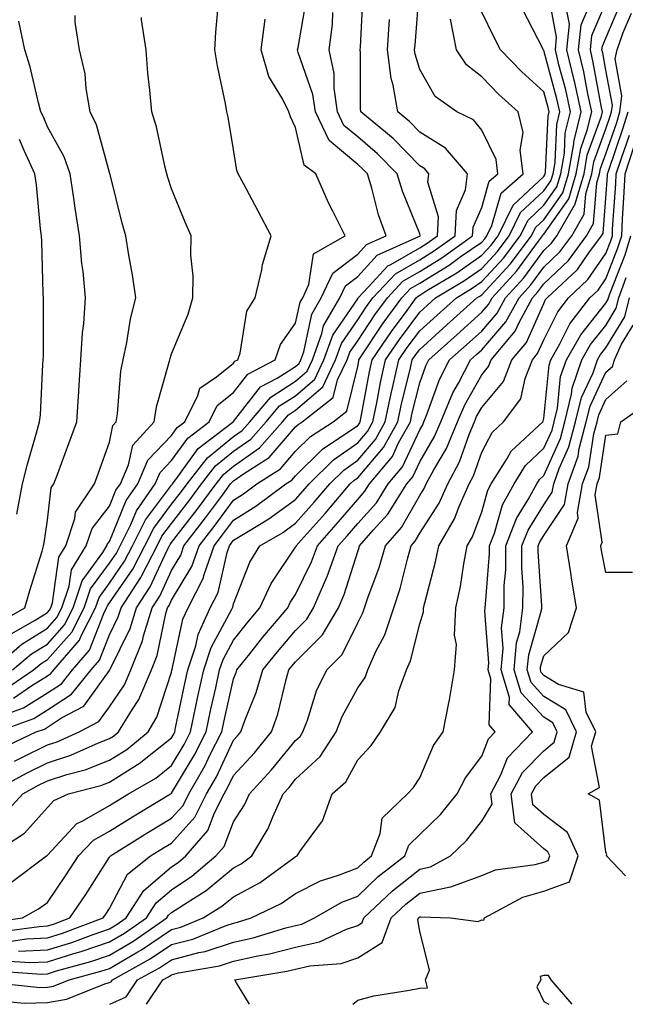
# Model space of a CAD drawing. Units: inches. Extents: x 1031843 to 1034483, y 7221338 to 7223978.
# Drawn here: x 1032284 to 1032381, y 7221338 to 7221497 of the extents above; entities that cross this region are included whole.
import ezdxf

# ---------------------------------------------------------------- set-up
doc = ezdxf.new("R2010")
doc.units = ezdxf.units.IN
doc.header["$MEASUREMENT"] = 0
doc.layers.add('Contour_10317221', color=7, linetype='Continuous', true_color=0x3a7ffb)

msp = doc.modelspace()

# ---------------------------------------------------------------- linework, layer by layer
at = {"layer": 'Contour_10317221'}
for points in [[(1032282.74, 7221377.23, 2946), (1032283.95, 7221377.82, 2946), (1032288.05, 7221379.83, 2946), (1032289.63, 7221380.34, 2946), (1032293.15, 7221381.92, 2946), (1032296.35, 7221383.62, 2946), (1032298.05, 7221385.96, 2946), (1032300.45, 7221389.52, 2946), (1032301.47, 7221391.92, 2946), (1032303.38, 7221396.59, 2946), (1032303.54, 7221397.41, 2946), (1032304.92, 7221401.92, 2946), (1032306.16, 7221403.81, 2946), (1032308.05, 7221407.96, 2946), (1032309.55, 7221410.42, 2946), (1032310.06, 7221411.92, 2946), (1032313.54, 7221416.43, 2946), (1032316.25, 7221420.12, 2946), (1032317.58, 7221421.92, 2946), (1032317.8, 7221422.17, 2946), (1032318.05, 7221422.39, 2946), (1032319.67, 7221423.54, 2946), (1032323.81, 7221426.16, 2946), (1032328.05, 7221431.1, 2946), (1032328.46, 7221431.51, 2946), (1032329.09, 7221431.92, 2946), (1032334.12, 7221435.85, 2946), (1032334.81, 7221438.68, 2946), (1032336.35, 7221441.92, 2946), (1032336.8, 7221443.17, 2946), (1032338.05, 7221444.99, 2946), (1032340.8, 7221449.17, 2946), (1032342.84, 7221451.92, 2946), (1032345.35, 7221454.62, 2946), (1032348.05, 7221456.16, 2946), (1032351.6, 7221458.37, 2946), (1032356.57, 7221461.92, 2946), (1032356.64, 7221463.33, 2946), (1032358.05, 7221466.49, 2946), (1032359.26, 7221470.71, 2946), (1032360.63, 7221471.92, 2946), (1032360.35, 7221474.22, 2946), (1032358.05, 7221478.95, 2946), (1032356.74, 7221480.61, 2946), (1032354.05, 7221481.92, 2946), (1032350.53, 7221484.4, 2946), (1032348.05, 7221488.74, 2946), (1032347.33, 7221491.2, 2946), (1032347.23, 7221491.92, 2946), (1032347.29, 7221492.68, 2946), (1032348.01, 7221501.88, 2946)], [(1032279.89, 7221381.92, 2948), (1032285.88, 7221384.09, 2948), (1032288.05, 7221385.46, 2948), (1032291.96, 7221388.01, 2948), (1032295.1, 7221391.92, 2948), (1032296.47, 7221393.5, 2948), (1032298.05, 7221397.58, 2948), (1032299.48, 7221400.49, 2948), (1032299.92, 7221401.92, 2948), (1032303.13, 7221406.84, 2948), (1032303.25, 7221407.12, 2948), (1032305.73, 7221411.92, 2948), (1032306.49, 7221413.48, 2948), (1032308.05, 7221415.53, 2948), (1032310.82, 7221419.15, 2948), (1032312.89, 7221421.92, 2948), (1032315.16, 7221424.81, 2948), (1032318.05, 7221427.17, 2948), (1032320.84, 7221429.13, 2948), (1032323.32, 7221431.92, 2948), (1032325.47, 7221434.5, 2948), (1032328.05, 7221436.14, 2948), (1032331.14, 7221438.83, 2948), (1032332.62, 7221441.92, 2948), (1032334.07, 7221445.9, 2948), (1032338.05, 7221451.76, 2948), (1032338.11, 7221451.86, 2948), (1032338.15, 7221451.92, 2948), (1032339.75, 7221453.62, 2948), (1032342.91, 7221457.06, 2948), (1032343.42, 7221457.29, 2948), (1032348.05, 7221459.97, 2948), (1032349.26, 7221460.71, 2948), (1032350.94, 7221461.92, 2948), (1032351.1, 7221464.97, 2948), (1032349.38, 7221470.59, 2948), (1032349.53, 7221471.92, 2948), (1032348.85, 7221472.72, 2948), (1032348.05, 7221473.21, 2948), (1032343.75, 7221477.62, 2948), (1032338.58, 7221481.92, 2948), (1032338.5, 7221482.37, 2948), (1032338.52, 7221491.45, 2948), (1032338.46, 7221491.92, 2948), (1032338.48, 7221492.35, 2948), (1032338.93, 7221501.04, 2948)], [(1032282.27, 7221357.7, 2942), (1032287.91, 7221361.92, 2942), (1032287.99, 7221361.98, 2942), (1032288.05, 7221362.04, 2942), (1032292.82, 7221367.15, 2942), (1032293.67, 7221367.55, 2942), (1032298.05, 7221370.05, 2942), (1032299.2, 7221370.77, 2942), (1032301.12, 7221371.92, 2942), (1032305.51, 7221374.46, 2942), (1032308.05, 7221376.51, 2942), (1032310.08, 7221379.89, 2942), (1032311.1, 7221381.92, 2942), (1032311.92, 7221385.79, 2942), (1032312.31, 7221387.66, 2942), (1032313.25, 7221391.92, 2942), (1032314.44, 7221395.53, 2942), (1032317.72, 7221401.59, 2942), (1032317.87, 7221401.92, 2942), (1032317.93, 7221402.04, 2942), (1032318.05, 7221402.56, 2942), (1032320.69, 7221409.28, 2942), (1032322.31, 7221411.92, 2942), (1032325.92, 7221414.05, 2942), (1032328.05, 7221415.59, 2942), (1032331.02, 7221418.95, 2942), (1032333.56, 7221421.92, 2942), (1032335.82, 7221424.15, 2942), (1032338.05, 7221425.73, 2942), (1032340.9, 7221429.07, 2942), (1032342.5, 7221431.92, 2942), (1032343.46, 7221436.51, 2942), (1032343.73, 7221437.6, 2942), (1032344.69, 7221441.92, 2942), (1032346.04, 7221443.93, 2942), (1032348.05, 7221446.61, 2942), (1032350.84, 7221449.13, 2942), (1032353.95, 7221451.92, 2942), (1032356.51, 7221453.46, 2942), (1032358.05, 7221454.54, 2942), (1032361.59, 7221458.38, 2942), (1032364.26, 7221461.92, 2942), (1032365.51, 7221464.46, 2942), (1032368.05, 7221466.84, 2942), (1032370.16, 7221469.81, 2942), (1032370.78, 7221471.92, 2942), (1032371.37, 7221475.24, 2942), (1032371.51, 7221478.46, 2942), (1032372.33, 7221481.92, 2942), (1032371.57, 7221485.44, 2942), (1032370.47, 7221489.5, 2942), (1032369.91, 7221491.92, 2942), (1032370.1, 7221493.97, 2942), (1032368.75, 7221501.22, 2942)], [(1032282.58, 7221387.39, 2950), (1032285.53, 7221389.4, 2950), (1032288.05, 7221390.96, 2950), (1032288.62, 7221391.35, 2950), (1032289.09, 7221391.92, 2950), (1032293.23, 7221396.74, 2950), (1032293.42, 7221397.29, 2950), (1032295.8, 7221401.92, 2950), (1032296.37, 7221403.6, 2950), (1032298.05, 7221405.92, 2950), (1032300.49, 7221409.48, 2950), (1032301.76, 7221411.92, 2950), (1032303.85, 7221416.12, 2950), (1032308.05, 7221421.72, 2950), (1032308.13, 7221421.84, 2950), (1032308.21, 7221421.92, 2950), (1032308.75, 7221422.62, 2950), (1032312.37, 7221427.6, 2950), (1032318.01, 7221431.92, 2950), (1032318.05, 7221431.96, 2950), (1032322.41, 7221437.56, 2950), (1032325.08, 7221438.95, 2950), (1032328.05, 7221440.87, 2950), (1032328.62, 7221441.35, 2950), (1032328.89, 7221441.92, 2950), (1032329.36, 7221443.23, 2950), (1032330.67, 7221449.3, 2950), (1032332.19, 7221451.92, 2950), (1032334.05, 7221455.92, 2950), (1032338.05, 7221458.95, 2950), (1032339.46, 7221460.51, 2950), (1032342.62, 7221461.92, 2950), (1032341.43, 7221465.3, 2950), (1032340.34, 7221469.63, 2950), (1032339.63, 7221471.92, 2950), (1032338.85, 7221472.72, 2950), (1032338.05, 7221473.4, 2950), (1032333.44, 7221477.31, 2950), (1032331.23, 7221481.92, 2950), (1032330.82, 7221484.69, 2950), (1032328.48, 7221491.49, 2950), (1032328.38, 7221491.92, 2950), (1032328.44, 7221492.31, 2950), (1032329.83, 7221500.14, 2950)], [(1032280.3, 7221349.67, 2940), (1032286.7, 7221350.57, 2940), (1032288.05, 7221350.63, 2940), (1032289.03, 7221350.94, 2940), (1032291.66, 7221351.92, 2940), (1032294.24, 7221355.73, 2940), (1032298.05, 7221361.71, 2940), (1032298.13, 7221361.84, 2940), (1032298.23, 7221361.92, 2940), (1032304.26, 7221365.71, 2940), (1032308.05, 7221368.01, 2940), (1032309.91, 7221370.06, 2940), (1032310.84, 7221371.92, 2940), (1032313.46, 7221376.51, 2940), (1032314.18, 7221378.05, 2940), (1032316.14, 7221381.92, 2940), (1032316.47, 7221383.5, 2940), (1032318.05, 7221390.49, 2940), (1032318.46, 7221391.51, 2940), (1032318.58, 7221391.92, 2940), (1032320.65, 7221394.52, 2940), (1032322.78, 7221397.19, 2940), (1032326.78, 7221401.92, 2940), (1032327.19, 7221402.78, 2940), (1032328.05, 7221404.07, 2940), (1032330.61, 7221409.36, 2940), (1032331.55, 7221411.92, 2940), (1032334.59, 7221415.38, 2940), (1032338.05, 7221419.42, 2940), (1032339.22, 7221420.75, 2940), (1032339.98, 7221421.92, 2940), (1032343.64, 7221426.33, 2940), (1032344.65, 7221428.52, 2940), (1032346.55, 7221431.92, 2940), (1032346.8, 7221433.17, 2940), (1032348.05, 7221438.23, 2940), (1032349.03, 7221440.94, 2940), (1032349.51, 7221441.92, 2940), (1032354.03, 7221445.94, 2940), (1032358.05, 7221449.6, 2940), (1032359.12, 7221450.85, 2940), (1032359.71, 7221451.92, 2940), (1032363.69, 7221456.28, 2940), (1032367.19, 7221461.06, 2940), (1032367.84, 7221461.92, 2940), (1032367.91, 7221462.06, 2940), (1032368.05, 7221462.19, 2940), (1032372.07, 7221467.9, 2940), (1032373.28, 7221471.92, 2940), (1032373.99, 7221475.98, 2940), (1032375.06, 7221478.93, 2940), (1032375.78, 7221481.92, 2940), (1032375.16, 7221484.81, 2940), (1032374.5, 7221488.37, 2940), (1032373.66, 7221491.92, 2940), (1032374.05, 7221495.92, 2940), (1032375.57, 7221499.44, 2940)], [(1032281.82, 7221348.15, 2939), (1032284.69, 7221348.56, 2939), (1032288.05, 7221348.7, 2939), (1032290.51, 7221349.46, 2939), (1032297.05, 7221351.92, 2939), (1032297.46, 7221352.51, 2939), (1032298.05, 7221353.44, 2939), (1032300.98, 7221358.99, 2939), (1032304.67, 7221361.92, 2939), (1032306.74, 7221363.23, 2939), (1032308.05, 7221364.01, 2939), (1032311.8, 7221368.17, 2939), (1032313.69, 7221371.92, 2939), (1032315.28, 7221374.69, 2939), (1032318.05, 7221380.57, 2939), (1032318.69, 7221381.28, 2939), (1032319.24, 7221381.92, 2939), (1032319.87, 7221383.74, 2939), (1032321.7, 7221388.27, 2939), (1032322.78, 7221391.92, 2939), (1032325.12, 7221394.85, 2939), (1032328.05, 7221398.29, 2939), (1032329.87, 7221400.1, 2939), (1032330.94, 7221401.92, 2939), (1032333.09, 7221406.88, 2939), (1032333.13, 7221407, 2939), (1032334.92, 7221411.92, 2939), (1032336.39, 7221413.58, 2939), (1032338.05, 7221415.51, 2939), (1032341.08, 7221418.89, 2939), (1032342.97, 7221421.92, 2939), (1032345.28, 7221424.69, 2939), (1032348.05, 7221430.63, 2939), (1032348.54, 7221431.43, 2939), (1032348.73, 7221431.92, 2939), (1032349.22, 7221433.09, 2939), (1032351.23, 7221438.74, 2939), (1032352.87, 7221441.92, 2939), (1032355.61, 7221444.36, 2939), (1032358.05, 7221446.57, 2939), (1032360.53, 7221449.44, 2939), (1032361.88, 7221451.92, 2939), (1032364.83, 7221455.14, 2939), (1032368.05, 7221459.56, 2939), (1032369.26, 7221460.71, 2939), (1032370.16, 7221461.92, 2939), (1032373.01, 7221466.88, 2939), (1032373.05, 7221466.92, 2939), (1032374.53, 7221471.92, 2939), (1032375.06, 7221474.91, 2939), (1032377.33, 7221481.2, 2939), (1032377.5, 7221481.92, 2939), (1032377.37, 7221482.6, 2939), (1032376.02, 7221489.89, 2939), (1032375.55, 7221491.92, 2939), (1032375.76, 7221494.21, 2939), (1032378.05, 7221499.5, 2939)], [(1032282.44, 7221391.92, 2952), (1032285.47, 7221394.5, 2952), (1032288.05, 7221396.1, 2952), (1032290.78, 7221399.19, 2952), (1032292.19, 7221401.92, 2952), (1032293.66, 7221406.31, 2952), (1032296.98, 7221410.85, 2952), (1032297.64, 7221411.92, 2952), (1032297.74, 7221412.23, 2952), (1032298.05, 7221412.62, 2952), (1032300.75, 7221419.22, 2952), (1032302.62, 7221421.92, 2952), (1032304.24, 7221425.73, 2952), (1032308.05, 7221429.71, 2952), (1032308.97, 7221431, 2952), (1032310.18, 7221431.92, 2952), (1032312.31, 7221436.18, 2952), (1032312.6, 7221437.37, 2952), (1032315.3, 7221439.17, 2952), (1032318.05, 7221441.37, 2952), (1032318.28, 7221441.69, 2952), (1032318.75, 7221441.92, 2952), (1032319.12, 7221442.99, 2952), (1032320.2, 7221449.77, 2952), (1032321.51, 7221451.92, 2952), (1032322.58, 7221456.45, 2952), (1032322.7, 7221457.27, 2952), (1032324.09, 7221461.92, 2952), (1032322.01, 7221465.88, 2952), (1032319.63, 7221470.34, 2952), (1032318.79, 7221471.92, 2952), (1032318.6, 7221472.47, 2952), (1032318.05, 7221475.85, 2952), (1032317.17, 7221481.04, 2952), (1032316.98, 7221481.92, 2952), (1032316.74, 7221483.23, 2952), (1032315.45, 7221489.32, 2952), (1032315.04, 7221491.92, 2952), (1032315.22, 7221494.75, 2952), (1032315.63, 7221499.5, 2952)], [(1032283.38, 7221346.59, 2938), (1032288.05, 7221346.78, 2938), (1032291.98, 7221347.99, 2938), (1032295.41, 7221349.28, 2938), (1032298.05, 7221350.18, 2938), (1032299.14, 7221350.83, 2938), (1032300.73, 7221351.92, 2938), (1032303.6, 7221356.37, 2938), (1032308.05, 7221360.16, 2938), (1032309.1, 7221360.87, 2938), (1032310.35, 7221361.92, 2938), (1032313.93, 7221366.04, 2938), (1032315, 7221368.87, 2938), (1032316.55, 7221371.92, 2938), (1032317.09, 7221372.88, 2938), (1032318.05, 7221374.89, 2938), (1032321.41, 7221378.56, 2938), (1032324.18, 7221381.92, 2938), (1032325.18, 7221384.79, 2938), (1032326.53, 7221390.4, 2938), (1032326.98, 7221391.92, 2938), (1032327.44, 7221392.53, 2938), (1032328.05, 7221393.23, 2938), (1032332.39, 7221397.58, 2938), (1032334.96, 7221401.92, 2938), (1032335.9, 7221404.07, 2938), (1032338.05, 7221411, 2938), (1032338.3, 7221411.67, 2938), (1032338.36, 7221411.92, 2938), (1032340.57, 7221414.44, 2938), (1032342.91, 7221417.06, 2938), (1032345.98, 7221421.92, 2938), (1032346.92, 7221423.05, 2938), (1032348.05, 7221425.47, 2938), (1032350.43, 7221429.54, 2938), (1032351.45, 7221431.92, 2938), (1032353.38, 7221436.59, 2938), (1032354.28, 7221438.15, 2938), (1032356.23, 7221441.92, 2938), (1032357.19, 7221442.78, 2938), (1032358.05, 7221443.54, 2938), (1032361.94, 7221448.03, 2938), (1032364.05, 7221451.92, 2938), (1032365.96, 7221454.01, 2938), (1032368.05, 7221456.88, 2938), (1032370.65, 7221459.32, 2938), (1032372.56, 7221461.92, 2938), (1032374.55, 7221465.42, 2938), (1032374.83, 7221468.7, 2938), (1032375.78, 7221471.92, 2938), (1032376.12, 7221473.85, 2938), (1032378.05, 7221479.17, 2938), (1032378.75, 7221481.22, 2938), (1032378.97, 7221481.92, 2938), (1032379.1, 7221482.97, 2938), (1032378.05, 7221488.64, 2938), (1032377.54, 7221491.41, 2938), (1032377.42, 7221491.92, 2938), (1032377.48, 7221492.49, 2938), (1032378.05, 7221493.81, 2938), (1032380.47, 7221499.5, 2938)], [(1032278.71, 7221361.92, 2943), (1032284.36, 7221365.61, 2943), (1032288.05, 7221369.75, 2943), (1032289.1, 7221370.87, 2943), (1032291.45, 7221371.92, 2943), (1032296.68, 7221373.29, 2943), (1032298.05, 7221373.83, 2943), (1032303.01, 7221376.96, 2943), (1032303.38, 7221377.25, 2943), (1032308.05, 7221380.98, 2943), (1032308.4, 7221381.57, 2943), (1032308.58, 7221381.92, 2943), (1032308.71, 7221382.58, 2943), (1032310.22, 7221389.75, 2943), (1032310.69, 7221391.92, 2943), (1032311.96, 7221395.83, 2943), (1032312.35, 7221397.62, 2943), (1032314.3, 7221401.92, 2943), (1032315.57, 7221404.4, 2943), (1032317, 7221410.87, 2943), (1032317.37, 7221411.92, 2943), (1032317.66, 7221412.31, 2943), (1032318.05, 7221412.84, 2943), (1032320.45, 7221414.32, 2943), (1032323.71, 7221416.26, 2943), (1032328.05, 7221419.38, 2943), (1032329.24, 7221420.73, 2943), (1032330.26, 7221421.92, 2943), (1032334.16, 7221425.81, 2943), (1032338.05, 7221428.54, 2943), (1032339.61, 7221430.36, 2943), (1032340.49, 7221431.92, 2943), (1032341.14, 7221435.01, 2943), (1032341.72, 7221438.25, 2943), (1032342.54, 7221441.92, 2943), (1032344.77, 7221445.2, 2943), (1032348.05, 7221449.62, 2943), (1032349.26, 7221450.71, 2943), (1032350.61, 7221451.92, 2943), (1032355.26, 7221454.71, 2943), (1032358.05, 7221456.67, 2943), (1032360.57, 7221459.4, 2943), (1032362.46, 7221461.92, 2943), (1032364.3, 7221465.67, 2943), (1032368.05, 7221469.17, 2943), (1032369.2, 7221470.77, 2943), (1032369.53, 7221471.92, 2943), (1032369.85, 7221473.72, 2943), (1032370.12, 7221479.85, 2943), (1032370.61, 7221481.92, 2943), (1032370.16, 7221484.03, 2943), (1032368.05, 7221491.82, 2943), (1032368.01, 7221491.88, 2943), (1032367.95, 7221491.92, 2943), (1032367.87, 7221492.1, 2943), (1032364.59, 7221498.46, 2943)], [(1032278.79, 7221351.18, 2941), (1032284.03, 7221351.92, 2941), (1032286.6, 7221353.37, 2941), (1032288.05, 7221354.42, 2941), (1032291.1, 7221358.87, 2941), (1032293.07, 7221361.92, 2941), (1032295.49, 7221364.48, 2941), (1032298.05, 7221365.92, 2941), (1032301.74, 7221368.23, 2941), (1032307.89, 7221371.92, 2941), (1032307.99, 7221371.98, 2941), (1032308.05, 7221372.04, 2941), (1032311.74, 7221378.23, 2941), (1032313.62, 7221381.92, 2941), (1032314.4, 7221385.57, 2941), (1032315.18, 7221389.05, 2941), (1032315.8, 7221391.92, 2941), (1032316.37, 7221393.6, 2941), (1032318.05, 7221396.71, 2941), (1032320.35, 7221399.62, 2941), (1032322.31, 7221401.92, 2941), (1032324.12, 7221405.85, 2941), (1032328.05, 7221411.69, 2941), (1032328.13, 7221411.84, 2941), (1032328.15, 7221411.92, 2941), (1032328.95, 7221412.82, 2941), (1032332.8, 7221417.17, 2941), (1032336.86, 7221421.92, 2941), (1032337.46, 7221422.51, 2941), (1032338.05, 7221422.92, 2941), (1032342.21, 7221427.76, 2941), (1032344.51, 7221431.92, 2941), (1032345.14, 7221434.83, 2941), (1032346.51, 7221440.38, 2941), (1032346.84, 7221441.92, 2941), (1032347.33, 7221442.64, 2941), (1032348.05, 7221443.6, 2941), (1032352.42, 7221447.55, 2941), (1032357.27, 7221451.92, 2941), (1032357.76, 7221452.21, 2941), (1032358.05, 7221452.41, 2941), (1032362.6, 7221457.37, 2941), (1032366.06, 7221461.92, 2941), (1032366.7, 7221463.27, 2941), (1032368.05, 7221464.52, 2941), (1032371.12, 7221468.85, 2941), (1032372.03, 7221471.92, 2941), (1032372.87, 7221476.74, 2941), (1032372.89, 7221477.08, 2941), (1032374.07, 7221481.92, 2941), (1032372.99, 7221486.86, 2941), (1032372.93, 7221487.04, 2941), (1032371.78, 7221491.92, 2941), (1032372.17, 7221496.04, 2941), (1032371.78, 7221498.19, 2941)], [(1032279.07, 7221391.92, 2953), (1032283.91, 7221396.06, 2953), (1032288.05, 7221398.64, 2953), (1032289.59, 7221400.38, 2953), (1032290.39, 7221401.92, 2953), (1032291.57, 7221405.44, 2953), (1032291.92, 7221408.05, 2953), (1032294.32, 7221411.92, 2953), (1032295.26, 7221414.71, 2953), (1032298.05, 7221418.33, 2953), (1032299.09, 7221420.88, 2953), (1032299.81, 7221421.92, 2953), (1032301.12, 7221424.99, 2953), (1032301.8, 7221428.17, 2953), (1032305.26, 7221431.92, 2953), (1032305.65, 7221434.32, 2953), (1032307.68, 7221441.55, 2953), (1032307.76, 7221441.92, 2953), (1032307.82, 7221442.15, 2953), (1032308.05, 7221442.9, 2953), (1032310.71, 7221449.26, 2953), (1032311.49, 7221451.92, 2953), (1032311.53, 7221455.4, 2953), (1032311.17, 7221458.8, 2953), (1032311.23, 7221461.92, 2953), (1032310.24, 7221464.11, 2953), (1032308.05, 7221469.48, 2953), (1032307.46, 7221471.33, 2953), (1032307.29, 7221471.92, 2953), (1032307.01, 7221472.96, 2953), (1032305.63, 7221479.5, 2953), (1032304.87, 7221481.92, 2953), (1032304.55, 7221485.42, 2953), (1032304.26, 7221488.13, 2953), (1032303.95, 7221491.92, 2953), (1032303.21, 7221496.76, 2953), (1032303.23, 7221497.1, 2953)], [(1032280.65, 7221384.52, 2949), (1032284.18, 7221385.79, 2949), (1032288.05, 7221388.21, 2949), (1032290.3, 7221389.67, 2949), (1032292.09, 7221391.92, 2949), (1032294.85, 7221395.12, 2949), (1032297.13, 7221401, 2949), (1032297.6, 7221401.92, 2949), (1032297.72, 7221402.25, 2949), (1032298.05, 7221402.72, 2949), (1032301.8, 7221408.17, 2949), (1032303.75, 7221411.92, 2949), (1032305.18, 7221414.79, 2949), (1032308.05, 7221418.64, 2949), (1032309.48, 7221420.49, 2949), (1032310.55, 7221421.92, 2949), (1032313.83, 7221426.14, 2949), (1032318.05, 7221429.56, 2949), (1032319.44, 7221430.53, 2949), (1032320.67, 7221431.92, 2949), (1032324.05, 7221435.92, 2949), (1032328.05, 7221438.5, 2949), (1032329.89, 7221440.08, 2949), (1032330.75, 7221441.92, 2949), (1032332.29, 7221446.16, 2949), (1032332.56, 7221447.41, 2949), (1032335.18, 7221451.92, 2949), (1032336.1, 7221453.87, 2949), (1032338.05, 7221455.36, 2949), (1032341.17, 7221458.8, 2949), (1032347.93, 7221461.8, 2949), (1032348.05, 7221461.86, 2949), (1032348.09, 7221461.88, 2949), (1032348.13, 7221461.92, 2949), (1032348.13, 7221462, 2949), (1032348.05, 7221462.25, 2949), (1032345.26, 7221469.13, 2949), (1032344.42, 7221471.92, 2949), (1032341.27, 7221475.14, 2949), (1032338.05, 7221477.86, 2949), (1032335.84, 7221479.71, 2949), (1032334.79, 7221481.92, 2949), (1032334.24, 7221485.73, 2949), (1032334.24, 7221488.11, 2949), (1032333.46, 7221491.92, 2949), (1032333.97, 7221496, 2949), (1032334.07, 7221497.94, 2949)], [(1032281.14, 7221345.01, 2937), (1032285.24, 7221344.73, 2937), (1032288.05, 7221344.85, 2937), (1032292.31, 7221346.18, 2937), (1032293.48, 7221346.49, 2937), (1032298.05, 7221348.05, 2937), (1032300.49, 7221349.48, 2937), (1032304.01, 7221351.92, 2937), (1032305.59, 7221354.38, 2937), (1032308.05, 7221356.47, 2937), (1032311.33, 7221358.64, 2937), (1032315.2, 7221361.92, 2937), (1032316.53, 7221363.44, 2937), (1032318.05, 7221367.45, 2937), (1032319.83, 7221370.14, 2937), (1032320.63, 7221371.92, 2937), (1032324.16, 7221375.81, 2937), (1032328.05, 7221380.55, 2937), (1032328.77, 7221381.2, 2937), (1032329.22, 7221381.92, 2937), (1032329.96, 7221383.83, 2937), (1032331.43, 7221388.54, 2937), (1032333.07, 7221391.92, 2937), (1032335.55, 7221394.42, 2937), (1032338.05, 7221399.52, 2937), (1032338.87, 7221401.1, 2937), (1032339.69, 7221403.56, 2937), (1032341.53, 7221408.44, 2937), (1032342.52, 7221411.92, 2937), (1032345.1, 7221414.87, 2937), (1032348.05, 7221420.05, 2937), (1032348.79, 7221421.18, 2937), (1032349.1, 7221421.92, 2937), (1032350.34, 7221424.21, 2937), (1032352.35, 7221427.62, 2937), (1032354.14, 7221431.92, 2937), (1032355.3, 7221434.67, 2937), (1032358.05, 7221439.5, 2937), (1032359.14, 7221440.83, 2937), (1032359.57, 7221441.92, 2937), (1032363.42, 7221446.55, 2937), (1032364.05, 7221447.92, 2937), (1032366.21, 7221451.92, 2937), (1032367.09, 7221452.88, 2937), (1032368.05, 7221454.19, 2937), (1032372.01, 7221457.96, 2937), (1032374.94, 7221461.92, 2937), (1032376.08, 7221463.89, 2937), (1032376.6, 7221470.47, 2937), (1032377.03, 7221471.92, 2937), (1032377.19, 7221472.78, 2937), (1032378.05, 7221475.16, 2937), (1032379.79, 7221480.18, 2937), (1032380.32, 7221481.92, 2937), (1032380.63, 7221484.5, 2937), (1032379.53, 7221490.44, 2937), (1032379.89, 7221491.92, 2937), (1032380.86, 7221494.73, 2937), (1032382.17, 7221497.8, 2937)], [(1032281.19, 7221368.78, 2944), (1032284.07, 7221371.92, 2944), (1032286.64, 7221373.33, 2944), (1032288.05, 7221374.01, 2944), (1032291.16, 7221375.03, 2944), (1032294.16, 7221375.81, 2944), (1032298.05, 7221377.35, 2944), (1032300.86, 7221379.11, 2944), (1032304.28, 7221381.92, 2944), (1032305.69, 7221384.28, 2944), (1032308.05, 7221391.57, 2944), (1032308.11, 7221391.86, 2944), (1032308.17, 7221392.04, 2944), (1032309.89, 7221400.08, 2944), (1032310.73, 7221401.92, 2944), (1032313.19, 7221406.78, 2944), (1032313.28, 7221407.15, 2944), (1032314.92, 7221411.92, 2944), (1032316.29, 7221413.68, 2944), (1032318.05, 7221416.08, 2944), (1032321.66, 7221418.31, 2944), (1032326.49, 7221421.92, 2944), (1032327.44, 7221422.53, 2944), (1032328.05, 7221423.23, 2944), (1032332.42, 7221427.55, 2944), (1032336.1, 7221429.97, 2944), (1032338.05, 7221431.35, 2944), (1032338.32, 7221431.65, 2944), (1032338.46, 7221431.92, 2944), (1032338.58, 7221432.45, 2944), (1032339.96, 7221440.01, 2944), (1032340.39, 7221441.92, 2944), (1032343.48, 7221446.49, 2944), (1032346.02, 7221449.89, 2944), (1032347.5, 7221451.92, 2944), (1032347.78, 7221452.19, 2944), (1032348.05, 7221452.35, 2944), (1032349.22, 7221453.09, 2944), (1032354.01, 7221455.96, 2944), (1032358.05, 7221458.8, 2944), (1032359.55, 7221460.42, 2944), (1032360.69, 7221461.92, 2944), (1032363.11, 7221466.86, 2944), (1032368.05, 7221471.47, 2944), (1032368.23, 7221471.74, 2944), (1032368.28, 7221471.92, 2944), (1032368.34, 7221472.21, 2944), (1032368.73, 7221481.24, 2944), (1032368.89, 7221481.92, 2944), (1032368.73, 7221482.6, 2944), (1032368.05, 7221485.16, 2944), (1032364.5, 7221488.37, 2944), (1032361.06, 7221491.92, 2944), (1032360.04, 7221493.91, 2944), (1032358.05, 7221498.01, 2944)], [(1032282.21, 7221397.76, 2954), (1032286.08, 7221399.95, 2954), (1032288.05, 7221401.16, 2954), (1032288.4, 7221401.57, 2954), (1032288.6, 7221401.92, 2954), (1032288.85, 7221402.72, 2954), (1032289.87, 7221410.1, 2954), (1032291, 7221411.92, 2954), (1032292.48, 7221416.35, 2954), (1032292.6, 7221417.37, 2954), (1032295.63, 7221421.92, 2954), (1032296.27, 7221423.7, 2954), (1032298.05, 7221428.66, 2954), (1032298.62, 7221431.35, 2954), (1032299.14, 7221431.92, 2954), (1032299.36, 7221433.23, 2954), (1032299.87, 7221440.1, 2954), (1032300.24, 7221441.92, 2954), (1032300.84, 7221444.71, 2954), (1032301.43, 7221448.54, 2954), (1032302.29, 7221451.92, 2954), (1032301.78, 7221455.65, 2954), (1032301.17, 7221458.8, 2954), (1032300.71, 7221461.92, 2954), (1032300.1, 7221463.97, 2954), (1032298.15, 7221471.82, 2954), (1032298.13, 7221471.92, 2954), (1032298.11, 7221471.98, 2954), (1032298.05, 7221472.13, 2954), (1032295.94, 7221479.81, 2954), (1032294.94, 7221481.92, 2954), (1032294.28, 7221485.69, 2954), (1032294.16, 7221488.03, 2954), (1032293.23, 7221491.92, 2954), (1032292.5, 7221496.37, 2954), (1032292.54, 7221497.43, 2954)], [(1032278.54, 7221371.92, 2945), (1032284.69, 7221375.28, 2945), (1032288.05, 7221376.92, 2945), (1032291.82, 7221378.15, 2945), (1032296.29, 7221380.16, 2945), (1032298.05, 7221380.85, 2945), (1032298.71, 7221381.26, 2945), (1032299.51, 7221381.92, 2945), (1032301.74, 7221385.61, 2945), (1032302.8, 7221387.17, 2945), (1032304.81, 7221391.92, 2945), (1032305.75, 7221394.22, 2945), (1032307.13, 7221401, 2945), (1032307.41, 7221401.92, 2945), (1032307.66, 7221402.31, 2945), (1032308.05, 7221403.15, 2945), (1032311.35, 7221408.62, 2945), (1032312.5, 7221411.92, 2945), (1032314.91, 7221415.06, 2945), (1032318.05, 7221419.32, 2945), (1032319.65, 7221420.32, 2945), (1032321.8, 7221421.92, 2945), (1032325.63, 7221424.34, 2945), (1032328.05, 7221427.17, 2945), (1032330.43, 7221429.54, 2945), (1032334.09, 7221431.92, 2945), (1032336.31, 7221433.66, 2945), (1032338.05, 7221440.85, 2945), (1032338.23, 7221441.74, 2945), (1032338.25, 7221441.92, 2945), (1032338.67, 7221442.55, 2945), (1032342.15, 7221447.82, 2945), (1032345.18, 7221451.92, 2945), (1032346.57, 7221453.4, 2945), (1032348.05, 7221454.26, 2945), (1032352.78, 7221457.19, 2945), (1032354.75, 7221458.62, 2945), (1032358.05, 7221460.92, 2945), (1032358.54, 7221461.43, 2945), (1032358.89, 7221461.92, 2945), (1032359.69, 7221463.56, 2945), (1032361.19, 7221468.78, 2945), (1032364.73, 7221471.92, 2945), (1032364.26, 7221475.71, 2945), (1032364.73, 7221478.6, 2945), (1032363.93, 7221481.92, 2945), (1032360.82, 7221484.69, 2945), (1032358.05, 7221487.56, 2945), (1032355.61, 7221489.48, 2945), (1032353.95, 7221491.92, 2945), (1032352.99, 7221496.86, 2945)], [(1032280.35, 7221399.62, 2955), (1032284.44, 7221401.92, 2955), (1032285.24, 7221404.73, 2955), (1032287.19, 7221411.06, 2955), (1032287.44, 7221411.92, 2955), (1032287.54, 7221412.43, 2955), (1032288.05, 7221416.08, 2955), (1032288.67, 7221421.3, 2955), (1032289.09, 7221421.92, 2955), (1032289.71, 7221423.58, 2955), (1032291.53, 7221428.44, 2955), (1032292.8, 7221431.92, 2955), (1032293.13, 7221436.84, 2955), (1032293.13, 7221437, 2955), (1032293.46, 7221441.92, 2955), (1032293.71, 7221446.26, 2955), (1032293.93, 7221447.8, 2955), (1032294.2, 7221451.92, 2955), (1032293.79, 7221456.18, 2955), (1032293.6, 7221457.47, 2955), (1032293.21, 7221461.92, 2955), (1032292.52, 7221466.39, 2955), (1032292.37, 7221467.6, 2955), (1032291.74, 7221471.92, 2955), (1032290.76, 7221474.63, 2955), (1032288.05, 7221479.52, 2955), (1032287.37, 7221481.24, 2955), (1032286.98, 7221481.92, 2955), (1032286.59, 7221483.38, 2955), (1032285.28, 7221489.15, 2955), (1032284.4, 7221491.92, 2955), (1032283.44, 7221496.53, 2955)], [(1032280.69, 7221379.28, 2947), (1032286.25, 7221381.92, 2947), (1032287.58, 7221382.39, 2947), (1032288.05, 7221382.7, 2947), (1032290.3, 7221384.17, 2947), (1032293.91, 7221386.06, 2947), (1032298.05, 7221391.8, 2947), (1032298.17, 7221392.04, 2947), (1032301.39, 7221398.58, 2947), (1032302.42, 7221401.92, 2947), (1032304.63, 7221405.34, 2947), (1032307.35, 7221411.22, 2947), (1032307.7, 7221411.92, 2947), (1032307.82, 7221412.15, 2947), (1032308.05, 7221412.45, 2947), (1032312.17, 7221417.8, 2947), (1032315.24, 7221421.92, 2947), (1032316.47, 7221423.5, 2947), (1032318.05, 7221424.77, 2947), (1032322.23, 7221427.74, 2947), (1032325.96, 7221431.92, 2947), (1032326.92, 7221433.05, 2947), (1032328.05, 7221433.8, 2947), (1032332.41, 7221437.56, 2947), (1032334.5, 7221441.92, 2947), (1032335.43, 7221444.54, 2947), (1032338.05, 7221448.38, 2947), (1032339.46, 7221450.51, 2947), (1032340.49, 7221451.92, 2947), (1032344.16, 7221455.81, 2947), (1032348.05, 7221458.07, 2947), (1032350.43, 7221459.54, 2947), (1032353.75, 7221461.92, 2947), (1032353.97, 7221466, 2947), (1032355.45, 7221469.32, 2947), (1032355.75, 7221471.92, 2947), (1032352.21, 7221476.08, 2947), (1032348.05, 7221478.66, 2947), (1032346.45, 7221480.32, 2947), (1032344.5, 7221481.92, 2947), (1032343.75, 7221486.22, 2947), (1032343.44, 7221487.31, 2947), (1032342.84, 7221491.92, 2947), (1032343.17, 7221496.8, 2947)], [(1032281.21, 7221388.76, 2951), (1032285.82, 7221391.92, 2951), (1032287.03, 7221392.94, 2951), (1032288.05, 7221393.58, 2951), (1032291.98, 7221397.99, 2951), (1032293.99, 7221401.92, 2951), (1032295, 7221404.97, 2951), (1032298.05, 7221409.13, 2951), (1032299.2, 7221410.77, 2951), (1032299.79, 7221411.92, 2951), (1032301.49, 7221415.36, 2951), (1032302.39, 7221417.58, 2951), (1032305.43, 7221421.92, 2951), (1032306.21, 7221423.76, 2951), (1032308.05, 7221425.69, 2951), (1032310.67, 7221429.3, 2951), (1032314.1, 7221431.92, 2951), (1032315.41, 7221434.56, 2951), (1032318.05, 7221436.67, 2951), (1032320.35, 7221439.62, 2951), (1032324.75, 7221441.92, 2951), (1032325.59, 7221444.38, 2951), (1032328.05, 7221447.82, 2951), (1032328.77, 7221451.2, 2951), (1032329.2, 7221451.92, 2951), (1032330.2, 7221454.07, 2951), (1032330.94, 7221459.03, 2951), (1032336.04, 7221461.92, 2951), (1032334.05, 7221465.92, 2951), (1032333.36, 7221467.23, 2951), (1032331.29, 7221471.92, 2951), (1032329.44, 7221473.31, 2951), (1032328.05, 7221479.36, 2951), (1032327.21, 7221481.08, 2951), (1032326.98, 7221481.92, 2951), (1032325.96, 7221484.01, 2951), (1032323.75, 7221487.62, 2951), (1032322.48, 7221491.92, 2951), (1032323.13, 7221496.84, 2951)], [(1032279.51, 7221343.38, 2936), (1032287.09, 7221342.88, 2936), (1032288.05, 7221342.94, 2936), (1032289.51, 7221343.38, 2936), (1032295.06, 7221344.91, 2936), (1032298.05, 7221345.92, 2936), (1032301.82, 7221348.15, 2936), (1032307.29, 7221351.92, 2936), (1032307.58, 7221352.39, 2936), (1032308.05, 7221352.78, 2936), (1032310.57, 7221354.44, 2936), (1032313.64, 7221356.33, 2936), (1032318.05, 7221360.01, 2936), (1032319.3, 7221360.67, 2936), (1032321, 7221361.92, 2936), (1032323.64, 7221366.33, 2936), (1032324.36, 7221368.23, 2936), (1032326.02, 7221371.92, 2936), (1032327, 7221372.97, 2936), (1032328.05, 7221374.28, 2936), (1032332.03, 7221377.94, 2936), (1032334.59, 7221381.92, 2936), (1032335.55, 7221384.42, 2936), (1032338.05, 7221389.01, 2936), (1032339.26, 7221390.71, 2936), (1032339.69, 7221391.92, 2936), (1032341, 7221394.87, 2936), (1032342.41, 7221397.56, 2936), (1032343.89, 7221401.92, 2936), (1032344.92, 7221405.05, 2936), (1032346.12, 7221409.99, 2936), (1032346.66, 7221411.92, 2936), (1032347.31, 7221412.66, 2936), (1032348.05, 7221413.95, 2936), (1032351.17, 7221418.8, 2936), (1032352.58, 7221421.92, 2936), (1032354.48, 7221425.49, 2936), (1032356, 7221429.87, 2936), (1032356.86, 7221431.92, 2936), (1032357.21, 7221432.76, 2936), (1032358.05, 7221434.24, 2936), (1032361.53, 7221438.44, 2936), (1032362.89, 7221441.92, 2936), (1032365.24, 7221444.73, 2936), (1032368.05, 7221451.02, 2936), (1032368.34, 7221451.63, 2936), (1032368.58, 7221451.92, 2936), (1032373.46, 7221456.51, 2936), (1032375.32, 7221459.19, 2936), (1032377.35, 7221461.92, 2936), (1032377.6, 7221462.37, 2936), (1032378.05, 7221467.97, 2936), (1032378.3, 7221471.67, 2936), (1032378.32, 7221471.92, 2936), (1032378.46, 7221472.33, 2936), (1032380.8, 7221479.17, 2936), (1032381.66, 7221481.92, 2936)], [(1032278.36, 7221341.61, 2935), (1032286.84, 7221340.71, 2935), (1032288.05, 7221340.75, 2935), (1032289.05, 7221340.92, 2935), (1032291.57, 7221341.92, 2935), (1032296.64, 7221343.33, 2935), (1032298.05, 7221343.8, 2935), (1032302.6, 7221346.47, 2935), (1032303.19, 7221346.78, 2935), (1032308.05, 7221350.05, 2935), (1032309.53, 7221350.44, 2935), (1032313.15, 7221351.92, 2935), (1032316.17, 7221353.8, 2935), (1032318.05, 7221355.34, 2935), (1032322.33, 7221357.64, 2935), (1032327.74, 7221361.61, 2935), (1032328.05, 7221361.82, 2935), (1032328.11, 7221361.86, 2935), (1032328.3, 7221361.92, 2935), (1032328.75, 7221362.62, 2935), (1032332.39, 7221367.58, 2935), (1032333.93, 7221371.92, 2935), (1032336.12, 7221373.85, 2935), (1032338.05, 7221377.43, 2935), (1032340.24, 7221379.73, 2935), (1032341.72, 7221381.92, 2935), (1032344.1, 7221385.87, 2935), (1032344.67, 7221388.54, 2935), (1032345.9, 7221391.92, 2935), (1032346.57, 7221393.4, 2935), (1032348.05, 7221399.34, 2935), (1032348.66, 7221401.31, 2935), (1032348.67, 7221401.92, 2935), (1032348.85, 7221402.72, 2935), (1032350.61, 7221409.36, 2935), (1032351.12, 7221411.92, 2935), (1032353.67, 7221416.3, 2935), (1032354.42, 7221418.29, 2935), (1032356.04, 7221421.92, 2935), (1032356.74, 7221423.23, 2935), (1032358.05, 7221427.04, 2935), (1032359.75, 7221430.22, 2935), (1032361.57, 7221431.92, 2935), (1032364.36, 7221435.61, 2935), (1032365.02, 7221438.89, 2935), (1032366.21, 7221441.92, 2935), (1032367.05, 7221442.92, 2935), (1032368.05, 7221445.14, 2935), (1032370.3, 7221449.67, 2935), (1032372.01, 7221451.92, 2935), (1032375.12, 7221454.85, 2935), (1032378.05, 7221459.05, 2935), (1032378.85, 7221461.12, 2935), (1032379.1, 7221461.92, 2935), (1032379.14, 7221463.01, 2935), (1032379.67, 7221470.3, 2935), (1032379.73, 7221471.92, 2935), (1032380.55, 7221474.42, 2935), (1032381.84, 7221478.13, 2935)], [(1032281.51, 7221338.46, 2934), (1032284.3, 7221338.17, 2934), (1032288.05, 7221338.27, 2934), (1032291.14, 7221338.83, 2934), (1032297.48, 7221341.35, 2934), (1032298.05, 7221341.51, 2934), (1032298.34, 7221341.63, 2934), (1032298.52, 7221341.92, 2934), (1032304.63, 7221345.34, 2934), (1032308.05, 7221347.62, 2934), (1032311.47, 7221348.5, 2934), (1032316.84, 7221350.71, 2934), (1032318.05, 7221351.1, 2934), (1032318.71, 7221351.26, 2934), (1032320.9, 7221351.92, 2934), (1032325.73, 7221354.24, 2934), (1032328.05, 7221355.85, 2934), (1032332.05, 7221357.92, 2934), (1032334.94, 7221358.81, 2934), (1032338.05, 7221360.03, 2934), (1032339.03, 7221360.94, 2934), (1032340.26, 7221361.92, 2934), (1032341.68, 7221365.55, 2934), (1032341.98, 7221367.99, 2934), (1032346.1, 7221371.92, 2934), (1032347.03, 7221372.94, 2934), (1032348.05, 7221374.54, 2934), (1032350.26, 7221379.71, 2934), (1032351.82, 7221381.92, 2934), (1032352.72, 7221386.59, 2934), (1032352.85, 7221387.12, 2934), (1032353.67, 7221391.92, 2934), (1032353.97, 7221396, 2934), (1032353.66, 7221397.53, 2934), (1032353.85, 7221401.92, 2934), (1032354.61, 7221405.36, 2934), (1032355.14, 7221409.01, 2934), (1032355.69, 7221411.92, 2934), (1032356.57, 7221413.4, 2934), (1032358.05, 7221417.43, 2934), (1032359.05, 7221420.92, 2934), (1032359.57, 7221421.92, 2934), (1032362.15, 7221426.02, 2934), (1032362.78, 7221427.19, 2934), (1032367.89, 7221431.92, 2934), (1032367.95, 7221432.02, 2934), (1032368.05, 7221432.45, 2934), (1032368.89, 7221441.08, 2934), (1032369.18, 7221441.92, 2934), (1032370.63, 7221444.5, 2934), (1032372.23, 7221447.74, 2934), (1032375.45, 7221451.92, 2934), (1032376.8, 7221453.17, 2934), (1032378.05, 7221454.99, 2934), (1032380, 7221459.97, 2934), (1032380.61, 7221461.92, 2934), (1032380.71, 7221464.58, 2934), (1032381.02, 7221468.95, 2934), (1032381.14, 7221471.92, 2934), (1032382.66, 7221476.53, 2934)], [(1032283.15, 7221417.02, 2956), (1032284.03, 7221421.92, 2956), (1032284.87, 7221425.1, 2956), (1032286.29, 7221430.16, 2956), (1032286.76, 7221431.92, 2956), (1032286.94, 7221433.03, 2956), (1032287.29, 7221441.16, 2956), (1032287.39, 7221441.92, 2956), (1032287.41, 7221442.56, 2956), (1032287.41, 7221451.28, 2956), (1032287.42, 7221451.92, 2956), (1032287.37, 7221452.6, 2956), (1032287.17, 7221461.04, 2956), (1032287.09, 7221461.92, 2956), (1032286.94, 7221463.03, 2956), (1032286.29, 7221470.16, 2956), (1032286, 7221471.92, 2956), (1032284.28, 7221475.69, 2956), (1032283.58, 7221477.45, 2956)], [(1032298.11, 7221338, 2933), (1032300.76, 7221339.21, 2933), (1032302.58, 7221341.92, 2933), (1032306.1, 7221343.87, 2933), (1032308.05, 7221345.18, 2933), (1032312.48, 7221346.35, 2933), (1032313.46, 7221346.51, 2933), (1032318.05, 7221348.03, 2933), (1032321.23, 7221348.74, 2933), (1032326.45, 7221350.32, 2933), (1032328.05, 7221350.73, 2933), (1032329.03, 7221350.94, 2933), (1032331.12, 7221351.92, 2933), (1032335.51, 7221354.46, 2933), (1032338.05, 7221355.46, 2933), (1032341.37, 7221358.6, 2933), (1032345.63, 7221361.92, 2933), (1032346.31, 7221363.66, 2933), (1032348.05, 7221365.36, 2933), (1032351.39, 7221368.58, 2933), (1032354.1, 7221371.92, 2933), (1032355.43, 7221374.54, 2933), (1032358.05, 7221378.01, 2933), (1032359.14, 7221380.83, 2933), (1032360.22, 7221381.92, 2933), (1032359.22, 7221383.09, 2933), (1032359.51, 7221390.46, 2933), (1032359.09, 7221391.92, 2933), (1032359.18, 7221393.05, 2933), (1032358.56, 7221401.41, 2933), (1032358.62, 7221401.92, 2933), (1032358.64, 7221402.51, 2933), (1032359.3, 7221410.67, 2933), (1032359.32, 7221411.92, 2933), (1032360.12, 7221413.99, 2933), (1032361.41, 7221418.56, 2933), (1032363.25, 7221421.92, 2933), (1032365.1, 7221424.87, 2933), (1032368.05, 7221427.66, 2933), (1032369.38, 7221430.59, 2933), (1032369.73, 7221431.92, 2933), (1032370.26, 7221434.13, 2933), (1032370.75, 7221439.22, 2933), (1032371.68, 7221441.92, 2933), (1032373.99, 7221445.98, 2933), (1032378.05, 7221451.04, 2933), (1032378.38, 7221451.59, 2933), (1032378.46, 7221451.92, 2933), (1032378.69, 7221452.56, 2933), (1032381.14, 7221458.83, 2933), (1032382.09, 7221461.92, 2933)], [(1032304.03, 7221338, 2932), (1032306.66, 7221341.92, 2932), (1032307.54, 7221342.43, 2932), (1032308.05, 7221342.76, 2932), (1032309.18, 7221343.05, 2932), (1032315.76, 7221344.21, 2932), (1032318.05, 7221344.97, 2932), (1032321.96, 7221345.83, 2932), (1032323.83, 7221346.14, 2932), (1032328.05, 7221347.21, 2932), (1032331.9, 7221348.07, 2932), (1032336.23, 7221350.1, 2932), (1032338.05, 7221350.73, 2932), (1032338.77, 7221351.2, 2932), (1032339.05, 7221351.92, 2932), (1032343.66, 7221356.31, 2932), (1032348.05, 7221359.81, 2932), (1032349.81, 7221360.16, 2932), (1032352.99, 7221361.92, 2932), (1032355.57, 7221364.4, 2932), (1032358.05, 7221367.55, 2932), (1032359.71, 7221370.26, 2932), (1032359.5, 7221371.92, 2932), (1032361.12, 7221374.99, 2932), (1032362.21, 7221377.76, 2932), (1032366.23, 7221381.92, 2932), (1032362.46, 7221386.33, 2932), (1032362.52, 7221387.45, 2932), (1032361.19, 7221391.92, 2932), (1032361.49, 7221395.36, 2932), (1032361.25, 7221398.72, 2932), (1032361.64, 7221401.92, 2932), (1032361.68, 7221405.55, 2932), (1032361.9, 7221408.07, 2932), (1032361.94, 7221411.92, 2932), (1032363.64, 7221416.33, 2932), (1032365.55, 7221419.42, 2932), (1032366.9, 7221421.92, 2932), (1032367.35, 7221422.62, 2932), (1032368.05, 7221423.29, 2932), (1032370.75, 7221429.22, 2932), (1032371.45, 7221431.92, 2932), (1032372.52, 7221436.39, 2932), (1032372.6, 7221437.37, 2932), (1032374.2, 7221441.92, 2932), (1032375.59, 7221444.38, 2932), (1032378.05, 7221447.45, 2932), (1032379.73, 7221450.24, 2932), (1032380.16, 7221451.92, 2932), (1032381.31, 7221455.18, 2932)], [(1032320.63, 7221338, 2931), (1032318.52, 7221341.45, 2931), (1032318.23, 7221341.92, 2931), (1032326.64, 7221343.33, 2931), (1032328.05, 7221343.68, 2931), (1032330.34, 7221344.21, 2931), (1032335.39, 7221344.58, 2931), (1032338.05, 7221345.47, 2931), (1032341.98, 7221347.99, 2931), (1032343.46, 7221351.92, 2931), (1032345.8, 7221354.17, 2931), (1032348.05, 7221355.94, 2931), (1032353.03, 7221356.94, 2931), (1032353.09, 7221356.96, 2931), (1032358.05, 7221358.78, 2931), (1032360.26, 7221359.71, 2931), (1032366.68, 7221360.55, 2931), (1032368.05, 7221360.94, 2931), (1032368.77, 7221361.2, 2931), (1032369.01, 7221361.92, 2931), (1032368.71, 7221362.58, 2931), (1032368.05, 7221363.07, 2931), (1032363.4, 7221367.27, 2931), (1032362.78, 7221371.92, 2931), (1032364.59, 7221375.38, 2931), (1032368.05, 7221378.89, 2931), (1032369.71, 7221380.26, 2931), (1032370.22, 7221381.92, 2931), (1032369.5, 7221383.37, 2931), (1032368.05, 7221384.28, 2931), (1032364.38, 7221388.25, 2931), (1032363.28, 7221391.92, 2931), (1032363.67, 7221396.3, 2931), (1032364.18, 7221398.05, 2931), (1032364.69, 7221401.92, 2931), (1032364.71, 7221405.26, 2931), (1032364.51, 7221408.38, 2931), (1032364.53, 7221411.92, 2931), (1032365.51, 7221414.46, 2931), (1032368.05, 7221418.54, 2931), (1032369.4, 7221420.57, 2931), (1032369.65, 7221421.92, 2931), (1032370.53, 7221424.4, 2931), (1032372.09, 7221427.88, 2931), (1032373.17, 7221431.92, 2931), (1032374.1, 7221435.87, 2931), (1032375.98, 7221439.85, 2931), (1032376.7, 7221441.92, 2931), (1032377.19, 7221442.78, 2931), (1032378.05, 7221443.85, 2931), (1032381.1, 7221448.87, 2931), (1032381.86, 7221451.92, 2931)], [(1032337.26, 7221338, 2930), (1032338.05, 7221338.68, 2930), (1032340.63, 7221339.34, 2930), (1032346.39, 7221340.26, 2930), (1032348.05, 7221340.61, 2930), (1032349.3, 7221340.67, 2930), (1032348.99, 7221341.92, 2930), (1032349.65, 7221343.52, 2930), (1032348.05, 7221349.77, 2930), (1032347.76, 7221351.63, 2930), (1032347.87, 7221351.92, 2930), (1032347.95, 7221352.02, 2930), (1032348.05, 7221352.08, 2930), (1032348.25, 7221352.12, 2930), (1032353.01, 7221351.92, 2930), (1032357.46, 7221351.33, 2930), (1032358.05, 7221351.63, 2930), (1032358.4, 7221351.57, 2930), (1032358.5, 7221351.92, 2930), (1032364.67, 7221355.3, 2930), (1032368.05, 7221356.26, 2930), (1032372.21, 7221357.76, 2930), (1032373.56, 7221361.92, 2930), (1032371.84, 7221365.71, 2930), (1032368.05, 7221368.58, 2930), (1032366.29, 7221370.16, 2930), (1032366.06, 7221371.92, 2930), (1032366.74, 7221373.23, 2930), (1032368.05, 7221374.56, 2930), (1032372.11, 7221377.86, 2930), (1032373.32, 7221381.92, 2930), (1032371.59, 7221385.46, 2930), (1032368.05, 7221387.66, 2930), (1032366, 7221389.87, 2930), (1032365.39, 7221391.92, 2930), (1032365.61, 7221394.36, 2930), (1032367.66, 7221401.53, 2930), (1032367.72, 7221401.92, 2930), (1032367.72, 7221402.25, 2930), (1032367.15, 7221411.02, 2930), (1032367.15, 7221411.92, 2930), (1032367.41, 7221412.56, 2930), (1032368.05, 7221413.62, 2930), (1032371.37, 7221418.6, 2930), (1032371.98, 7221421.92, 2930), (1032373.58, 7221426.39, 2930), (1032373.75, 7221427.62, 2930), (1032374.89, 7221431.92, 2930), (1032375.51, 7221434.46, 2930), (1032378.05, 7221439.91, 2930), (1032379.12, 7221440.85, 2930), (1032379.44, 7221441.92, 2930), (1032380.59, 7221444.46, 2930), (1032382.44, 7221447.53, 2930)], [(1032381.23, 7221358.74, 2929), (1032378.13, 7221361.92, 2929), (1032378.21, 7221362.08, 2929), (1032378.05, 7221362.51, 2929), (1032377.03, 7221370.9, 2929), (1032375.2, 7221371.92, 2929), (1032377.01, 7221372.96, 2929), (1032375.75, 7221379.62, 2929), (1032376.45, 7221381.92, 2929), (1032374.87, 7221385.1, 2929), (1032374.48, 7221388.35, 2929), (1032370.39, 7221389.58, 2929), (1032368.05, 7221391.04, 2929), (1032367.62, 7221391.49, 2929), (1032367.5, 7221391.92, 2929), (1032367.54, 7221392.43, 2929), (1032368.05, 7221394.19, 2929), (1032372.03, 7221397.94, 2929), (1032373.32, 7221401.92, 2929), (1032372.54, 7221406.41, 2929), (1032372.39, 7221407.58, 2929), (1032371.68, 7221411.92, 2929), (1032373.6, 7221416.37, 2929), (1032373.46, 7221417.33, 2929), (1032374.3, 7221421.92, 2929), (1032375.28, 7221424.69, 2929), (1032376.1, 7221429.97, 2929), (1032376.62, 7221431.92, 2929), (1032376.9, 7221433.07, 2929), (1032378.05, 7221435.55, 2929), (1032381.45, 7221438.52, 2929)], [(1032382.33, 7221407.64, 2928), (1032378.05, 7221407.64, 2928), (1032377.33, 7221411.2, 2928), (1032377.21, 7221411.92, 2928), (1032377.46, 7221412.51, 2928), (1032376.31, 7221420.18, 2928), (1032376.62, 7221421.92, 2928), (1032377, 7221422.97, 2928), (1032378.05, 7221429.77, 2928), (1032380, 7221429.97, 2928), (1032380.47, 7221431.92, 2928), (1032384.91, 7221435.06, 2928)], [(1032372.59, 7221338, 2930), (1032369.22, 7221341.92, 2930), (1032368.79, 7221342.66, 2930), (1032368.05, 7221342.64, 2930), (1032367.48, 7221342.49, 2930), (1032367.58, 7221341.92, 2930), (1032366.94, 7221340.81, 2930), (1032368.05, 7221338.46, 2930), (1032368.84, 7221338, 2930)]]:
    msp.add_polyline3d(points, dxfattribs=at)

doc.saveas('drawing.dxf')
